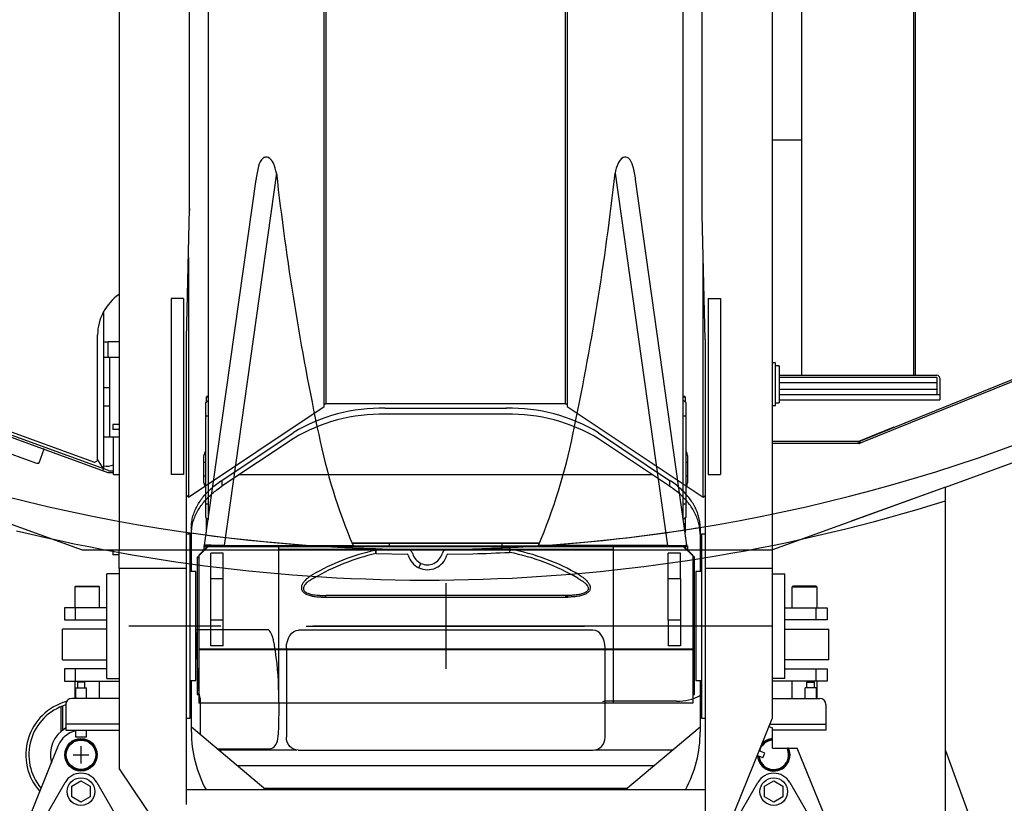
# Model space of a CAD drawing. Extents: x -61205 to 64795, y -44550 to 44550.
# Drawn here: x -27401 to -25795, y -18495 to -17217 of the extents above; entities that cross this region are included whole.
import ezdxf

# ---------------------------------------------------------------- set-up
doc = ezdxf.new("R2010")
doc.units = 0
doc.header["$LTSCALE"] = 300
doc.linetypes.add('CENTERX2', pattern=[4, 2.5, -0.5, 0.5, -0.5])
doc.layers.get('0').update_dxf_attribs({"linetype": 'CONTINUOUS'})

# ---------------------------------------------------------------- blocks, each defined once
blk = doc.blocks.new('table UP V')
at = {"color": 0, "linetype": 'ByBlock', "lineweight": -2}
for p, q in [((2375.2, 1266.2), (2601.6, 706)), ((2465.5, 1034.9), (2598.8, 704.9)), ((2495.5, 836), (2522.5, 836)), ((2522.5, 836), (2530.6, 836)), ((2522.5, 836), (2522.5, 831)), ((2530.6, 574), (2530.6, 836)), ((2490.5, 574), (2490.5, 831)), ((2494.5, 831), (2503.1, 831)), ((2494.5, 831), (2494.5, 574)), ((2503.1, 831), (2514, 831)), ((2503.1, 831), (2503.1, 574)), ((2514, 831), (2522.5, 831)), ((2514, 831), (2514, 574)), ((2522.5, 831), (2522.5, 574)), ((1645, 795.7), (2490.5, 795.7)), ((2490.5, 793.6), (1645, 793.6)), ((2598.8, 702.8), (2575.1, 761.4)), ((2598.8, 704.9), (2601.6, 706)), ((2598.8, 704.9), (2598.8, 702.8)), ((2598.9, 702.7), (2598.8, 702.8)), ((2598.9, 702.6), (2598.9, 702.7)), ((2598.9, 702.5), (2598.9, 702.6)), ((2598.9, 702.3), (2598.9, 702.5)), ((2598.9, 702.2), (2598.9, 702.3)), ((2599, 702.2), (2598.9, 702.2)), ((2599, 703.8), (2599, 703.9)), ((2599, 703.8), (2599, 563)), ((2599, 703.8), (2602.1, 703.8)), ((2599, 702), (2599, 702.2)), ((2599, 701.9), (2599, 702)), ((2599, 701.8), (2599, 701.9)), ((2599, 701.6), (2599, 701.8)), ((2602.1, 703.8), (2602.1, 563)), ((2870, 652), (2890, 652)), ((2870, 583), (2870, 652)), ((2890, 652), (2890, 583)), ((2955, 655), (2905.1, 655)), ((2905.1, 583), (2905.1, 655)), ((2955, 655), (2955, 583)), ((2970, 652), (2990, 652)), ((2970, 583), (2970, 652)), ((2990, 652), (2990, 563)), ((3028, 650), (3070.1, 650)), ((3060.1, 558.7), (3060.1, 650)), ((3070.1, 650), (3070.1, 563)), ((3229.2, 656.4), (3099, 603)), ((2835, 634), (2836, 635)), ((2835, 634), (2835, 596)), ((2836, 632.3), (2836, 635)), ((2836, 635), (2870, 635)), ((2836, 595), (2836, 632.3)), ((2890, 634.3), (2870, 634.3)), ((2990, 634.3), (2970, 634.3)), ((2990, 635), (3018, 635)), ((2990.5, 630.1), (2990.5, 630.2)), ((2990.5, 630), (2990.5, 630.1)), ((2990.5, 630), (2990.5, 620)), ((2991.5, 619), (2991.5, 631)), ((2991.5, 631), (3000.5, 631)), ((3000.5, 634), (3000.5, 616)), ((3000.5, 634), (3018, 634)), ((3018, 563), (3018, 640)), ((3155, 591), (3230, 634.3)), ((2990.5, 619.9), (2990.5, 620)), ((2990.5, 619.8), (2990.5, 619.9)), ((3000.5, 619), (2991.5, 619)), ((3018, 616), (3000.5, 616)), ((1671.6, 610), (2490.5, 610)), ((2107, 610), (2107, 563)), ((2835, 596), (2836, 595)), ((2870, 595), (2836, 595)), ((3018, 595), (2990, 595)), ((3099, 563), (3099, 603)), ((2985.5, 583), (2814.6, 583)), ((2814.6, 563), (2814.6, 583)), ((2985.5, 583), (2985.5, 563)), ((3109.1, 589.5), (3109.1, 589)), ((3152.7, 565), (3161.4, 580)), ((3161.4, 580), (3178.7, 580)), ((3178.7, 580), (3187.4, 565)), ((3049.6, 563), (-663, 563)), ((2470.5, 567.9), (2470.5, 563)), ((2540.5, 567.9), (2470.5, 567.9)), ((2475.6, 574), (2535.5, 574)), ((2475.6, 573.7), (2475.6, 567.9)), ((2495.4, 574), (2503.1, 574)), ((2535.5, 567.9), (2535.5, 574)), ((2540.5, 567.9), (2540.5, 563)), ((2775.8, 453), (2775.8, 563)), ((2806.2, 563), (2806.2, 453)), ((3257, 479.1), (3049.6, 563)), ((3063.8, 557.2), (3066.1, 563)), ((3099, 563), (3066, 563)), ((3161.4, 549.9), (3152.7, 565)), ((3187.4, 565), (3178.7, 549.9)), ((3107.5, 550.4), (3103.7, 541.1)), ((3114.9, 547.4), (3107.5, 550.4)), ((3114.9, 547.4), (3111.1, 538.1)), ((3178.7, 549.9), (3161.4, 549.9)), ((3230, 495.7), (3155, 539)), ((2365.6, 458), (2365.6, 478)), ((2365.6, 478), (2652.9, 478)), ((2652.9, 458), (2652.9, 478)), ((2432.6, 453), (2228.9, 448)), ((2365.6, 458), (2652.9, 458)), ((2432.6, 453), (3257, 453)), ((2689.7, 449.6), (2686.9, 453)), ((2750.1, 453), (2750.1, 447)), ((3050.1, 447), (3050.1, 453)), ((3167, 453), (3167, -393)), ((2229.2, 448), (206.5, 448)), ((2689.7, 449.6), (2298.8, 449.6)), ((2541.7, 228.1), (2689.7, 449.6)), ((2740, 439.6), (2739.2, 444.2)), ((2739.8, 445), (2811, 445)), ((2750.1, 447), (3050.1, 447)), ((2811, 447), (2811, 438)), ((2811, 438), (2989, 438)), ((2989, 438), (2989, 447)), ((2989, 445), (3072.3, 445)), ((3064.9, 445), (3167, 323.3)), ((3022.7, 406.5), (3022.7, 290)), ((2584.5, 279), (2662.2, 395.1)), ((2671.9, 395.1), (2594.2, 279)), ((2662.2, 395.1), (2671.9, 395.1)), ((3102.2, 273.2), (3102.2, 400.6)), ((3127.9, 369.8), (3127.9, -309.9)), ((2652.5, -306.3), (2652.5, 366.3)), ((3165, 325.6), (3165, -265.8)), ((3022.7, 290), (2936, 290)), ((3022.7, 290), (3022.8, 288.5)), ((3081.4, 290), (3022.7, 290)), ((3022.8, 288.5), (3023.1, 287)), ((3023.1, 287), (3023.4, 285.5)), ((3097.4, 282.9), (3097.2, 283.2)), ((2906.7, 270), (2906.7, -210)), ((3102.5, -210.7), (3102.5, 270.6)), ((2537, 225.5), (967.8, 225.5)), ((968, 228.1), (2541.7, 228.1)), ((2537.2, 225.5), (2537, 225.5)), ((2537, -165.5), (2537, 225.5)), ((2537.2, 225.5), (2537.2, 228.1)), ((2537.2, 225.5), (2537.2, -165.5)), ((2850, 227.9), (2850, 228.9)), ((2850.1, 226.9), (2850, 227.9)), ((2850.1, 225.9), (2850.1, 226.9)), ((2850.1, 225.9), (2850.1, -165.9)), ((2852.8, 225.9), (2850.1, 225.9)), ((2852.8, 228), (2852.8, 229.1)), ((2852.8, 226.9), (2852.8, 228)), ((2852.8, 225.9), (2852.8, 226.9)), ((2852.8, -165.9), (2852.8, 225.9)), ((2776.9, 147.2), (2776.5, 145.2)), ((2777.4, 149.2), (2776.9, 147.2)), ((2544.6, -68.8), (2544.6, 128.8)), ((2554.3, 128.8), (2554.3, -68.8)), ((2774, 73.8), (2771.8, 134.8)), ((2774.8, 33.5), (2774, 73.8)), ((2782.9, 33.6), (2782, 74)), ((2804.9, -14), (2797.7, -10.7)), ((2773.7, -84.9), (2774.8, -33.5)), ((2781.7, -83.7), (2782.9, -33.2)), ((967.8, -165.5), (2537, -165.5)), ((2541.7, -168.2), (968, -168.2)), ((2537, -165.5), (2537.2, -165.5)), ((2537.2, -168.2), (2537.2, -165.5)), ((2689.7, -389.7), (2541.7, -168.2)), ((2852.8, -165.9), (2850.1, -165.9)), ((2662.2, -335.2), (2584.5, -219)), ((2594.2, -219), (2671.9, -335.2)), ((3102.2, -340.6), (3102.2, -213.2)), ((2936, -230), (3022.7, -230)), ((3022.7, -230), (3081.4, -230)), ((2906.3, -260), (2906.3, -378)), ((3167, -263.3), (3064.9, -385)), ((3100.5, -342.6), (3100.5, -260)), ((2662.2, -335.2), (2671.9, -335.2)), ((2811, -385), (2739.8, -385)), ((2989, -378), (2811, -378)), ((2811, -378), (2811, -387)), ((2989, -387), (2989, -378)), ((3072.3, -385), (2989, -385)), ((3077.5, -370), (3018.4, -370)), ((2219.1, -388), (-320.8, -388)), ((2219.1, -388), (2221.9, -388)), ((2221.5, -388), (2219.1, -388)), ((2430.1, -393), (2219.1, -388)), ((2298.8, -389.7), (2689.7, -389.7)), ((2365.6, -398), (2652.9, -398)), ((2365.6, -398), (2365.6, -418.1)), ((3191, -393), (2430.1, -393)), ((2652.9, -398), (2652.9, -418.1)), ((2689.7, -389.7), (2686.9, -393)), ((2900, -387), (2750.1, -387)), ((2750.1, -387), (2750.1, -393)), ((2775.8, -503), (2775.8, -393)), ((2806.2, -393), (2806.2, -503)), ((3050.1, -387), (2900, -387)), ((3050.1, -393), (3050.1, -387)), ((2365.6, -418.1), (2652.9, -418.1)), ((3133, -503), (3257, -419.3)), ((3155, -539.1), (3230, -495.8)), ((1691, -503), (2775.8, -503)), ((2436.2, -503), (2436.2, -520.5)), ((2461, -528.1), (2461, -503)), ((2571, -503), (2571, -513)), ((2571, -513), (2579, -513)), ((2579, -503), (2579, -513)), ((2591, -528.1), (2591, -503)), ((2650.4, -512), (2591, -512)), ((2646.6, -519.1), (2646.6, -512)), ((2649.6, -519.1), (2649.6, -512)), ((2652.5, -512), (2650.4, -512)), ((2652.5, -512), (2652.5, -503)), ((2806.2, -503), (2775.8, -503)), ((2776.1, -503), (2776.1, -513)), ((2776.1, -513), (2784, -513)), ((2784, -503), (2784, -513)), ((2806.2, -503), (3133, -503)), ((2814.6, -503), (2814.6, -523)), ((2985.5, -523), (2985.5, -503)), ((2990, -592.1), (2990, -503)), ((3018, -503), (3018, -580)), ((3060.1, -503), (3060.1, -590)), ((3070.1, -590), (3070.1, -503)), ((2388.9, -528.1), (2643.5, -528.1)), ((2646.4, -520.2), (2394.4, -1212.6)), ((2398.9, -1208.8), (2649.2, -521.2)), ((2461, -520.5), (2436.2, -520.5)), ((2591, -518.1), (2461, -518.1)), ((2511.1, -518.1), (2511.1, -528.1)), ((2541, -518.1), (2541, -528.1)), ((2636.4, -533), (2643.5, -528.1)), ((2646.2, -529.6), (2643.3, -528.6)), ((2985.5, -523), (2814.6, -523)), ((2870, -523), (2870, -592.1)), ((2890, -592.1), (2890, -523)), ((2905.1, -523), (2905.1, -595)), ((2955, -595), (2955, -523)), ((2970, -523), (2970, -592.1)), ((2627.4, -538.1), (2425, -538.1)), ((2428.7, -1103.2), (2632, -544.7)), ((2628.9, -538.3), (2636.4, -533)), ((2835, -536.1), (2836, -535)), ((2835, -574.1), (2835, -536.1)), ((2836, -535), (2836, -572.4)), ((2870, -535), (2836, -535)), ((3018, -535), (2990, -535)), ((2990.5, -559.9), (2990.5, -559.9)), ((2990.5, -559.9), (2990.5, -560)), ((2990.5, -570), (2990.5, -560)), ((2991.5, -559), (2991.5, -571)), ((3000.5, -559), (2991.5, -559)), ((3000.5, -574.1), (3000.5, -556.1)), ((3018, -556.1), (3000.5, -556.1)), ((3080.5, -556.1), (3070.1, -556.1)), ((3080.5, -574.1), (3080.5, -556.1)), ((3110, -578), (3110, -552.1)), ((3152.7, -565.1), (3161.4, -550)), ((3161.4, -550), (3178.7, -550)), ((3178.7, -550), (3187.4, -565.1)), ((2835, -574.1), (2836, -575)), ((2836, -572.4), (2836, -575)), ((2836, -575), (2870, -575)), ((2890, -574.3), (2870, -574.3)), ((2990, -574.3), (2970, -574.3)), ((2990, -575), (3018, -575)), ((2990.5, -570), (2990.5, -570.1)), ((2990.5, -570.1), (2990.5, -570.2)), ((2991.5, -571), (3000.5, -571)), ((3000.5, -574.1), (3018, -574.1)), ((3070.1, -574.1), (3080.5, -574.1)), ((3095.7, -565.1), (3124.3, -565.1)), ((3161.4, -580), (3152.7, -565.1)), ((3187.4, -565.1), (3178.7, -580)), ((2870, -592.1), (2890, -592.1)), ((2970, -592.1), (2990, -592.1)), ((3028, -590), (3070.1, -590)), ((3230, -634.3), (3155, -591.1)), ((3178.7, -580), (3161.4, -580)), ((2955, -595), (2905.1, -595)), ((3031.2, -595), (3071.2, -595)), ((3031.6, -597.9), (3072.3, -597.9)), ((3095, -602.2), (3229.2, -656.4)), ((2611.3, -625.4), (2611.5, -625.5)), ((2611.5, -625.5), (2634, -633.7)), ((2634, -639), (2460.9, -1114.5))]:
    blk.add_line(p, q, dxfattribs=at)
at = {"color": 0, "linetype": 'CENTERX2', "lineweight": -2}
blk.add_line((2900, 563), (2900, -503), dxfattribs=at)
at = {"color": 1, "linetype": 'ByBlock', "lineweight": -2}
blk.add_line((2883.8, 30), (2916.3, 30), dxfattribs=at)
at = {"color": 0, "linetype": 'ByBlock', "lineweight": -2}
for centre, radius in [((3170.1, 565), 22.5), ((3110, -565.1), 26.5), ((3110, -565.1), 25.5), ((3110, -565.1), 24), ((3170.1, -565.1), 22.5)]:
    blk.add_circle(centre, radius, dxfattribs=at)
for centre, radius, start, end in [((2495.5, 831), 4.96, 90, 180), ((2596, 703.8), 3.03, 0, 22), ((2596, 703.8), 5.97, 0, 22), ((3028, 640), 10, 90, 180), ((2991.5, 630), 1.03, 90.1416, 169.4695), ((2991.5, 620), 1.03, 190.722, 269.6669), ((3110, 565), 26.5, 272.7356, 115.2478), ((3110, 565), 25.5, 273.7751, 115.9522), ((3110, 565), 24, 276.0794, 117.5484), ((3110, 565), 24.5, 275.4754, 92.2044), ((3170.1, 565), 30, 120, 180), ((3110, 565), 26.5, 184.3283, 225.6112), ((3110, 565), 25.5, 184.4984, 231.9208), ((3110, 565), 24, 184.8819, 255.5898), ((3170.1, 565), 30, 180, 240), ((0, 0), 2775, 4.8711, 9.1146), ((2945.1, 407.9), 77.6, 359.0013, 28.5396), ((3072.3, 245), 200, 61.7251, 90), ((2822, 135.5), 277.5, 148.8753, 181.3977), ((2832.2, 135.3), 278, 148.8722, 181.3409), ((3120, 70.2), 351.6, 149.6742, 169.3452), ((3128.8, 65.4), 355.7, 149.607, 168.8928), ((-258.3, -19.6), 3034, 2.9174, 4.8266), ((2774.5, 126), 9.28, 90.4375, 107.3239), ((2783.5, 161.5), 27.8, 250.9899, 262.2251), ((331.7, 11.2), 2451.1, 1.4673, 2.87), ((2784.8, 33.6), 10, 180.6913, 253.7444), ((2784.6, 33.4), 1.74, 174.3839, 259.1011), ((2775, 0), 25, 334.8973, 73.7444), ((2775, 0), 33, 334.8973, 73.7444), ((2775, 0), 25, 286.2556, 334.8973), ((2775.3, 0.2), 32.8, 285.8823, 334.4295), ((2784.8, -33.6), 10, 106.2573, 179.5141), ((2784.7, -33.1), 1.79, 101.4532, 183.1583), ((2822, -75.6), 277.5, 178.6023, 211.1247), ((2832.2, -75.3), 278, 178.6591, 211.1278), ((-13.2, 1.5), 2788.2, 352.0328, 358.2238), ((2776.3, -71.6), 13.6, 258.9218, 270.6893), ((2788.1, -115.5), 32.5, 101.3916, 110.9868), ((3119.9, -10.3), 351.5, 192.3005, 210.3273), ((3132.7, -3.6), 360, 192.8543, 210.3397), ((3015.1, -750.1), 507.7, 90.6397, 99.418), ((3036.3, -1281.2), 1039.2, 88.9358, 91.4817), ((3055.7, -462.5), 220.3, 81.6157, 90.0217), ((3084.8, -260), 15.7, 359.7435, 79.0047), ((3072.3, -185), 200, 270, 298.2748), ((2425.3, -457.7), 80.3, 214.2932, 269.8218), ((2614.2, -523), 25, 348.4631, 26.1039), ((2253.5, -516.2), 182.7, 356.2673, 358.6431), ((2644.5, -519.1), 2.17, 332.0296, 1.9811), ((2641.9, -518.9), 7.67, 342.9268, 358.8927), ((2627.4, -543), 4.96, 340, 90), ((3170.1, -565.1), 30, 120, 240), ((2991.5, -560), 1.03, 90.3331, 169.278), ((2991.5, -570), 1.03, 190.5305, 269.8584), ((3110, -565.1), 40, 193.0029, 247.9757), ((3028, -580), 10, 180, 270), ((3110, -565.1), 90, 195.3144, 311.5879), ((3110, -565.1), 85, 197.1046, 309.9032), ((3110, -565.1), 50, 210, 284.9213)]:
    blk.add_arc(centre, radius, start, end, dxfattribs=at)
for centre, major_axis, ratio, start_param, end_param in [((2936, 270), (-29.4, 0), 0.681948, 4.712389, 6.283185), ((3081.4, 270.6), (-21, 0), 0.919934, 3.141593, 4.712389)]:
    blk.add_ellipse(centre, major_axis=major_axis, ratio=ratio, start_param=start_param, end_param=end_param, dxfattribs=at)
at = {"color": 0, "linetype": 'ByBlock', "lineweight": -2, "extrusion": (0, 0, -1)}
for centre, major_axis, ratio, start_param, end_param in [((2936, -210), (-29.4, 0), 0.681948, 4.712389, 6.283185), ((3081.4, -210.7), (-21, 0), 0.919934, 3.141593, 4.712389), ((2632.3, -638.4), (1.71, 4.67), 0.375987, 0, 1.570796)]:
    blk.add_ellipse(centre, major_axis=major_axis, ratio=ratio, start_param=start_param, end_param=end_param, dxfattribs=at)
at = {"color": 0, "linetype": 'ByBlock', "lineweight": -2}
for points, knots in [([(2739.8, 445), (2737, 444.9), (2731.4, 444.7), (2722.9, 443.1), (2714.5, 440.5), (2706.2, 436.8), (2698.1, 432.2), (2690.2, 426.5), (2682.6, 419.9), (2675.3, 412.4), (2668.4, 404.1), (2664.3, 398.1), (2662.2, 395.1)], [0, 0, 0, 0, 8.341177, 16.886333, 25.691165, 34.691437, 44.069247, 53.777243, 63.793267, 74.260255, 85.071276, 96.108901, 96.108901, 96.108901, 96.108901]), ([(2749.5, 445), (2746.1, 444.8), (2739.8, 444.4), (2730.6, 442.6), (2722, 439.6), (2713.4, 435.5), (2705.3, 430.5), (2695, 422.6), (2685.8, 413.4), (2677.5, 403.2), (2673.7, 397.8), (2671.9, 395.1)], [0, 0, 0, 0, 10.279667, 18.704248, 28.118942, 37.523488, 47.115682, 56.720035, 76.285715, 86.149824, 96.043645, 96.043645, 96.043645, 96.043645]), ([(2816.5, 247.8), (2817.8, 249.7), (2820.1, 253.3), (2823.7, 257.7), (2827.3, 261.1), (2830.5, 263.3), (2833.2, 264.7), (2835.4, 265.4), (2837.5, 265.6), (2840.1, 265.3), (2842.6, 264.2), (2845.5, 261.8), (2848.2, 257.4), (2850.3, 251.3), (2851.8, 244.1), (2852.4, 236.9), (2852.8, 230.7), (2852.8, 227.3), (2852.8, 225.9)], [0, 0, 0, 0, 6.962799, 12.815156, 16.979593, 21.750739, 24.552986, 26.083629, 28.493722, 30.992072, 33.686555, 36.793137, 42.19292, 48.832161, 55.965928, 64.376033, 70.312385, 74.601485, 74.601485, 74.601485, 74.601485]), ([(2822, 245.4), (2823.1, 247.4), (2825.1, 251), (2828.3, 255.6), (2831.5, 259), (2834.3, 261.1), (2836.7, 262.1), (2838.7, 262.4), (2840.6, 262.1), (2842.4, 261.1), (2844.1, 259.4), (2845.8, 256.7), (2847.4, 252.7), (2848.8, 246.4), (2849.7, 239), (2850, 231.9), (2850, 227.8), (2850.1, 225.9)], [0, 0, 0, 0, 6.801319, 12.496107, 16.748981, 20.576455, 22.934632, 24.629722, 26.58629, 28.391993, 30.860081, 33.869228, 37.695778, 43.886418, 53.165091, 59.817502, 65.45283, 65.45283, 65.45283, 65.45283]), ([(2771.8, 134.8), (2771.8, 134.8), (2771.8, 134.7), (2772.1, 134.4), (2773.1, 134.2), (2774.8, 133.9), (2777.2, 133.9), (2778.9, 133.9), (2779.8, 134)], [0, 0, 0, 0, 0.188053, 0.306989, 1.025539, 3.071781, 5.764294, 8.204644, 8.204644, 8.204644, 8.204644]), ([(2781.7, -83.7), (2780.9, -83.7), (2779.4, -83.6), (2777.2, -83.8), (2775.4, -84), (2774.4, -84.4), (2773.8, -84.7), (2773.7, -84.9), (2773.7, -84.9)], [0, 0, 0, 0, 2.2707, 4.6315, 6.498823, 7.6702, 8.0907, 8.278753, 8.278753, 8.278753, 8.278753]), ([(2816.5, -187.8), (2817.8, -189.7), (2820.1, -193.3), (2823.7, -197.7), (2827.3, -201.1), (2830.5, -203.4), (2833.2, -204.8), (2835.4, -205.4), (2837.5, -205.6), (2840.1, -205.4), (2842.6, -204.2), (2845.5, -201.8), (2848.2, -197.4), (2850.3, -191.4), (2851.8, -184.1), (2852.4, -177), (2852.8, -170.8), (2852.8, -167.4), (2852.8, -165.9)], [0, 0, 0, 0, 6.962799, 12.815156, 16.979593, 21.750739, 24.552986, 26.083629, 28.493722, 30.992072, 33.686555, 36.793137, 42.19292, 48.832161, 55.965928, 64.376033, 70.312385, 74.601485, 74.601485, 74.601485, 74.601485]), ([(2822, -185.4), (2823.1, -187.4), (2825.1, -191.1), (2828.3, -195.7), (2831.5, -199), (2834.3, -201.1), (2836.7, -202.2), (2838.7, -202.4), (2840.6, -202.2), (2842.4, -201.2), (2844.1, -199.4), (2845.8, -196.8), (2847.4, -192.7), (2848.8, -186.4), (2849.7, -179.1), (2850, -171.9), (2850, -167.8), (2850.1, -165.9)], [0, 0, 0, 0, 6.801319, 12.496107, 16.748981, 20.576455, 22.934632, 24.629722, 26.58629, 28.391993, 30.860081, 33.869228, 37.695778, 43.886418, 53.165091, 59.817502, 65.45283, 65.45283, 65.45283, 65.45283]), ([(2932, -249.2), (2929.4, -249.7), (2924.4, -250.7), (2917.6, -252.6), (2912.3, -254.5), (2908.9, -256.3), (2907.1, -257.9), (2906.7, -258.8), (2906.3, -259.5), (2906.3, -259.8), (2906.3, -260)], [0, 0, 0, 0, 8.12349, 15.285828, 20.955565, 25.023781, 26.807811, 27.918759, 28.239002, 28.917038, 28.917038, 28.917038, 28.917038]), ([(2739.8, -385.1), (2737, -385), (2731.4, -384.8), (2722.9, -383.2), (2714.5, -380.6), (2706.2, -376.9), (2698.1, -372.3), (2690.2, -366.7), (2682.6, -360), (2675.3, -352.6), (2668.4, -344.3), (2664.3, -338.3), (2662.2, -335.2)], [0, 0, 0, 0, 8.341177, 16.886333, 25.691165, 34.691437, 44.069247, 53.777243, 63.793267, 74.260255, 85.071276, 96.108901, 96.108901, 96.108901, 96.108901]), ([(2749.5, -385.1), (2746.1, -384.9), (2739.8, -384.5), (2730.6, -382.7), (2722, -379.7), (2713.4, -375.6), (2705.3, -370.6), (2695, -362.8), (2685.8, -353.5), (2677.5, -343.4), (2673.7, -337.9), (2671.9, -335.2)], [0, 0, 0, 0, 10.279667, 18.704248, 28.118942, 37.523488, 47.115682, 56.720035, 76.285715, 86.149824, 96.043645, 96.043645, 96.043645, 96.043645]), ([(3018.4, -370), (3018.3, -370.2), (3017.8, -370.5), (3016.1, -371.2), (3013.2, -371.6), (3007.9, -372.4), (3000.2, -373), (2982.8, -374.2), (2961.2, -375.1), (2938.1, -376), (2924.2, -376.3), (2916.2, -376.7), (2912.3, -377), (2910.2, -377.5), (2908.9, -377.7), (2908.4, -378), (2908.2, -378)], [0, 0, 0, 0, 0.664869, 1.85199, 5.241387, 9.487396, 18.018988, 28.220165, 61.814089, 82.809212, 97.660068, 103.640636, 106.895914, 109.081301, 110.254187, 110.839876, 110.839876, 110.839876, 110.839876])]:
    blk.add_open_spline(points, degree=3, knots=knots, dxfattribs=at)
blk = doc.blocks.new('boom assy UP V')
at = {"color": 0, "linetype": 'ByBlock', "lineweight": -2}
for p, q in [((-131.0278, 387.4487), (-115.5534, 403.0072)), ((-114.5442, 403.0072), (-130.0186, 387.4487)), ((-115.5534, 403.0072), (125.9818, 403.0072)), ((111.7689, 405.4461), (-112.8622, 405.4461)), ((-112.8622, 405.4461), (-112.8622, 403.0072)), ((-111.853, 405.4461), (-111.853, 403.0072)), ((37.004, -403.0072), (37.004, 403.0072)), ((37.9291, 272.9886), (37.9291, 403.0072)), ((110.7597, 403.0072), (110.7597, 405.4461)), ((111.7689, 403.0072), (111.7689, 405.4461)), ((125.9818, 403.0072), (125.9818, -272.9886)), ((-174.087, 387.4487), (-11294.0413, 387.4487)), ((-131.8688, 393.4198), (-728.7265, 309.5721)), ((-375.0019, 387.4487), (-375.0019, 390.4763)), ((-374.0768, 387.4487), (-374.0768, 390.4763)), ((-374.0768, 390.4763), (-365.4986, 390.4763)), ((-364.6576, 391.4855), (-368.0216, 387.4487)), ((-364.6576, 391.4855), (-177.451, 391.4855)), ((-343.0439, 387.4487), (-343.0439, 391.4855)), ((-278.5392, 394.5131), (-284.0057, 393.0834)), ((-284.0057, 393.0834), (-284.0057, 391.4855)), ((-278.5392, 394.5131), (-233.5457, 394.5131)), ((-267.438, 391.4855), (-267.438, 394.5131)), ((-244.6469, 394.5131), (-244.6469, 391.4855)), ((-227.9951, 393.0834), (-233.5457, 394.5131)), ((-227.9951, 391.4855), (-227.9951, 393.0834)), ((-199.0647, 391.4855), (-199.0647, 387.4487)), ((-177.451, 391.4855), (-174.087, 387.4487)), ((-176.61, 390.4763), (-167.0226, 390.4763)), ((-167.0226, 390.4763), (-167.0226, 388.4579)), ((-167.0226, 390.4763), (-166.0134, 390.4763)), ((-166.0134, 390.4763), (-166.0134, 388.6261)), ((-166.0134, 390.4763), (-152.8097, 390.4763)), ((-132.037, 391.8219), (-131.9529, 393.2516)), ((-131.6165, 361.5459), (-132.037, 391.8219)), ((-131.9529, 393.2516), (-131.8688, 393.4198)), ((-131.8688, 393.4198), (-131.0278, 387.5328)), ((-130.8596, 393.4198), (-131.8688, 393.2516)), ((-131.0278, 393.4198), (-131.0278, 394.5131)), ((-131.0278, 394.5131), (-124.0475, 394.5131)), ((-131.0278, 392.2424), (-130.9437, 393.2516)), ((-131.0278, 391.8219), (-131.0278, 392.2424)), ((-131.0278, 391.3173), (-131.0278, 391.8219)), ((-131.0278, 390.7286), (-131.0278, 391.3173)), ((-131.0278, 390.1399), (-131.0278, 390.7286)), ((-131.0278, 389.8035), (-131.0278, 390.1399)), ((-131.0278, 389.383), (-131.0278, 389.8035)), ((-131.0278, 388.9625), (-131.0278, 389.383)), ((-131.0278, 388.542), (-131.0278, 388.9625)), ((-131.0278, 388.1215), (-131.0278, 388.542)), ((-131.0278, 387.701), (-131.0278, 388.1215)), ((-131.0278, 272.9886), (-131.0278, 387.4487)), ((-130.9437, 393.2516), (-130.8596, 393.4198)), ((-130.8596, 393.4198), (-130.1868, 388.3738)), ((-130.0186, 390.4763), (-130.4391, 390.4763)), ((-130.0186, 390.4763), (-130.0186, 394.5131)), ((-130.0186, 388.4579), (-130.0186, 390.4763)), ((-128.0002, 390.4763), (-130.0186, 390.4763)), ((-130.0186, 272.9886), (-130.0186, 387.4487)), ((-125.0567, 394.5131), (-125.0567, 393.5039)), ((-119.0015, 382.9914), (-119.0015, 362.9756)), ((-77.4561, 382.9914), (-119.0015, 382.9914)), ((-77.4561, 382.9914), (-10.5966, 382.9914)), ((-77.4561, 362.9756), (-77.4561, 382.9914)), ((-10.5966, 382.9914), (-9.5874, 382.9914)), ((-9.5874, 382.9914), (31.958, 382.9914)), ((-9.5874, 382.9914), (-9.5874, 362.9756)), ((31.958, 382.9914), (31.958, 362.9756)), ((-738.9026, 276.2685), (-131.6165, 361.63)), ((-131.6165, 361.5459), (-131.6165, 363.312)), ((-131.0278, 361.5459), (-131.6165, 361.5459)), ((-131.6165, 361.5459), (-131.6165, 151.2118)), ((-77.4561, 362.9756), (-119.0015, 362.9756)), ((-76.4469, 362.9756), (-77.4561, 362.9756)), ((-9.5874, 362.9756), (-76.4469, 362.9756)), ((-9.5874, 362.9756), (31.958, 362.9756)), ((-131.0278, 272.9886), (125.9818, 272.9886)), ((-130.0186, -387.5328), (-130.0186, 272.9886)), ((-125.0567, 272.9886), (-125.0567, -272.9886)), ((-124.0475, 272.9886), (-124.0475, -272.9886)), ((37.9291, -403.0072), (37.9291, 272.9886)), ((0, -227.7015), (0, 226.3559)), ((-136.0738, 92.0054), (-136.0738, 153.3143)), ((-135.0646, 92.0054), (-135.0646, 152.8097)), ((-130.0186, 151.2118), (-131.6165, 151.2118)), ((-131.0278, -151.2959), (-131.0278, 151.2118)), ((-136.0738, -153.3143), (-136.0738, 92.0054)), ((-135.0646, -152.8938), (-135.0646, 92.0054)), ((-130.0186, 92.0054), (-135.0646, 92.0054)), ((-69.9028, 0), (69.9028, 0)), ((-130.0186, -92.0054), (-135.0646, -92.0054)), ((-130.0186, -151.2959), (-131.6165, -151.2959)), ((-131.6165, -361.63), (-131.6165, -151.2959)), ((-131.0278, -392.2424), (-131.0278, -272.9886)), ((-131.0278, -272.9886), (125.9818, -272.9886)), ((125.9818, -272.9886), (125.9818, -403.0072)), ((-738.9026, -276.2685), (-131.6165, -361.63)), ((-765.0577, -295.0228), (-765.2259, -294.35)), ((-131.8688, -393.5039), (-728.7265, -309.5721)), ((-131.6165, -363.3961), (-132.037, -382.5709)), ((-131.0278, -361.63), (-131.6165, -361.63)), ((-131.6165, -361.63), (-131.6165, -363.3961)), ((-119.0015, -363.0597), (-119.0015, -382.9914)), ((31.958, -363.0597), (-119.0015, -363.0597)), ((-77.4561, -382.9914), (-77.4561, -363.0597)), ((-9.5874, -363.0597), (-9.5874, -382.9914)), ((31.958, -363.0597), (31.958, -382.9914)), ((-132.037, -382.5709), (-132.037, -391.8219)), ((31.958, -382.9914), (-119.0015, -382.9914)), ((-6315.069, -387.5328), (-174.087, -387.5328)), ((-375.0019, -390.5604), (-375.0019, -387.5328)), ((-374.0768, -390.5604), (-374.0768, -387.5328)), ((-365.4986, -390.5604), (-374.0768, -390.5604)), ((-364.6576, -391.4855), (-368.0216, -387.5328)), ((-177.451, -391.4855), (-364.6576, -391.4855)), ((-343.0439, -391.4855), (-343.0439, -387.5328)), ((-284.0057, -391.4855), (-284.0057, -393.0834)), ((-284.0057, -393.0834), (-278.5392, -394.5131)), ((-233.5457, -394.5131), (-278.5392, -394.5131)), ((-267.438, -394.5131), (-267.438, -391.4855)), ((-244.6469, -391.4855), (-244.6469, -394.5131)), ((-233.5457, -394.5131), (-227.9951, -393.0834)), ((-227.9951, -393.0834), (-227.9951, -391.4855)), ((-199.0647, -387.5328), (-199.0647, -391.4855)), ((-177.451, -391.4855), (-174.087, -387.5328)), ((-167.0226, -390.5604), (-176.61, -390.5604)), ((-167.0226, -388.542), (-167.0226, -390.5604)), ((-166.0134, -390.5604), (-167.0226, -390.5604)), ((-166.0134, -388.6261), (-166.0134, -390.5604)), ((-152.8097, -390.5604), (-166.0134, -390.5604)), ((-132.037, -391.8219), (-131.9529, -393.3357)), ((-131.9529, -393.3357), (-131.8688, -393.4198)), ((-131.8688, -393.5039), (-131.0278, -387.6169)), ((-130.8596, -393.5039), (-131.8688, -393.3357)), ((-131.8688, -393.4198), (-131.8688, -393.5039)), ((-115.5534, -403.0072), (-131.0278, -387.5328)), ((-131.0278, -392.2424), (-130.9437, -393.3357)), ((-131.0278, -394.5131), (-131.0278, -393.4198)), ((-131.0278, -394.5131), (-124.0475, -394.5131)), ((-130.9437, -393.3357), (-130.8596, -393.4198)), ((-130.8596, -393.5039), (-130.1868, -388.3738)), ((-130.8596, -393.4198), (-130.8596, -393.5039)), ((-130.0186, -390.5604), (-130.4391, -390.5604)), ((-114.5442, -403.0072), (-130.0186, -387.5328)), ((-130.0186, -390.5604), (-130.0186, -388.542)), ((-130.0186, -394.5131), (-130.0186, -390.5604)), ((-128.0002, -390.5604), (-130.0186, -390.5604)), ((-125.0567, -393.5039), (-125.0567, -394.5131)), ((-115.5534, -403.0072), (125.9818, -403.0072)), ((-112.8622, -405.5302), (-112.8622, -403.0072)), ((-112.8622, -405.5302), (111.7689, -405.5302)), ((-111.853, -405.5302), (-111.853, -403.0072)), ((110.7597, -403.0072), (110.7597, -405.5302)), ((111.7689, -405.5302), (111.7689, -403.0072))]:
    blk.add_line(p, q, dxfattribs=at)
for centre, radius, start, end in [((-744.1293, 278.497), 27.5547, 103.5656444, 134.7959677), ((-710.8233, 160.4196), 150.2231, 96.8446189, 105.351149), ((-757.233, 292.9713), 8.1009, 141.1724806, 206.7874786), ((-747.4188, 299.3655), 19.7854, 210.0019635, 247.0492669), ((-729.4404, 337.1993), 61.6611, 245.3742591, 261.1727887), ((-1232.4591, -4126.874), 4430.7179, 78.0176975, 83.6043063), ((-501.2071, -722.5323), 948.7744, 67.0737901, 78.5337554), ((-501.2071, 722.5323), 948.7744, 281.4662446, 292.9262099), ((-1232.4591, 4126.874), 4430.7179, 276.3956937, 281.9823025), ((-747.4188, -299.3655), 19.7854, 112.9507331, 149.9980365), ((-729.4404, -337.1993), 61.6611, 98.8272113, 114.6257409), ((-757.233, -292.9713), 8.1009, 153.2125214, 218.8275194), ((-744.1293, -278.497), 27.5547, 225.2040323, 256.4343556), ((-710.8233, -160.4196), 150.2231, 254.648851, 263.1553811)]:
    blk.add_arc(centre, radius, start, end, dxfattribs=at)
blk = doc.blocks.new('cwt UP V')
at = {"color": 0, "linetype": 'ByBlock', "lineweight": -2}
for p, q in [((-596.8, 845), (-735, 1224.7)), ((-167.1, 845), (341.4, 1030.1)), ((-596.8, 845), (-541, 691.5)), ((-167.1, 845), (-596.8, 845)), ((-596.8, 845), (-494.3, 563)), ((547.4, 845), (-596.8, 845)), ((-494.3, -563), (-494.3, 563)), ((-386.3, 30), (-353.8, 30)), ((-735, -1224.7), (-494.3, -563.2))]:
    blk.add_line(p, q, dxfattribs=at)
for radius, start, end in [(2775, 359.9991, 24.2128), (2825, 346.28, 17.4034), (2775, 335.7872, 0.0009)]:
    blk.add_arc((-3270.1, 0), radius, start, end, dxfattribs=at)

msp = doc.modelspace()

# ---------------------------------------------------------------- block references
at = {"color": 0, "rotation": 270}
msp.add_blockref('boom assy UP V', (-26705.9767, -18206.12006), dxfattribs=at)
at = {"color": 0, "linetype": 'Continuous', "rotation": 270}
for name, p in [('table UP V', (-26735.95835, -15306.09976)), ('cwt UP V', (-26736.0004, -18576.16006))]:
    msp.add_blockref(name, p, dxfattribs=at)

doc.saveas('drawing.dxf')
